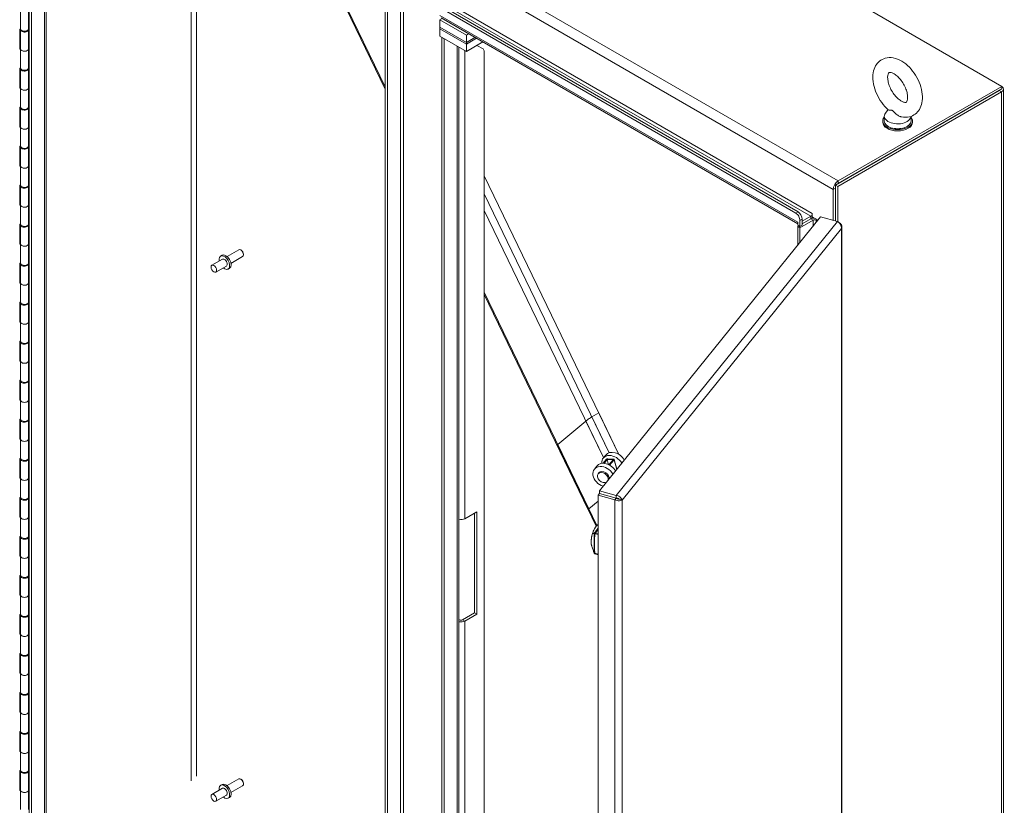
# Model space of a CAD drawing. Units: inches. Extents: x 7 to 328, y 6 to 205.
# Drawn here: x 301 to 328, y 158 to 180 of the extents above; entities that cross this region are included whole.
import ezdxf

# ---------------------------------------------------------------- set-up
doc = ezdxf.new("R2010")
doc.units = ezdxf.units.IN
doc.header["$LTSCALE"] = 20
doc.header["$MEASUREMENT"] = 0
doc.layers.add('Visible (ANSI)', color=7, linetype='Continuous', lineweight=5)
doc.layers.add('Visible Narrow (ANSI)', color=7, linetype='Continuous', lineweight=5)

msp = doc.modelspace()

# ---------------------------------------------------------------- linework, layer by layer
at = {"layer": 'Visible (ANSI)'}
for p, q in [((305.79819, 190.84738), (328.3582, 177.82236)), ((301.202, 155.06742), (301.202, 186.29841)), ((301.26517, 155.03095), (301.26517, 186.26194)), ((301.67368, 186.09871), (301.67368, 155.30311)), ((309.1986, 181.75419), (311.1352, 177.74574)), ((311.1352, 180.1042), (311.1352, 149.79176)), ((311.19837, 180.06772), (311.19837, 149.75529)), ((300.95985, 179.95396), (300.95985, 179.42052)), ((301.17685, 179.95396), (301.17685, 179.42052)), ((312.72628, 179.98507), (322.60046, 174.28421)), ((312.78945, 180.02154), (322.66363, 174.32068)), ((312.73015, 179.71525), (312.66726, 179.67894)), ((312.66726, 179.67894), (312.66726, 179.47481)), ((313.40383, 179.25368), (312.66726, 179.67894)), ((322.65524, 173.985), (312.6988, 179.73335)), ((300.93318, 179.41712), (300.95985, 179.42602)), ((300.93318, 178.86191), (300.93318, 179.41712)), ((300.95985, 179.39874), (300.95985, 178.8653)), ((301.17047, 179.39935), (301.17685, 179.39939)), ((301.202, 179.40079), (301.17486, 179.40855)), ((301.17685, 179.43762), (301.202, 179.43042)), ((301.17685, 179.39874), (301.17685, 178.8653)), ((312.66726, 179.47481), (313.40383, 179.04955)), ((312.66726, 179.47481), (313.40383, 179.04955)), ((312.66726, 179.47481), (312.66726, 179.42378)), ((313.40383, 178.99852), (312.66726, 179.42378)), ((312.66726, 179.42378), (312.66726, 179.21966)), ((313.40383, 178.99852), (312.66726, 179.42378)), ((313.46672, 179.28999), (313.40383, 179.25368)), ((313.40383, 179.25368), (313.40383, 179.04955)), ((312.66726, 179.21966), (313.40383, 178.7944)), ((312.72195, 179.18809), (312.78511, 179.15162)), ((312.72195, 148.87565), (312.72195, 179.18809)), ((312.78511, 148.83918), (312.78511, 179.15162)), ((313.40383, 179.04955), (313.6435, 179.18793)), ((313.40383, 179.04955), (313.6435, 179.18793)), ((313.68769, 179.16241), (313.40383, 178.99852)), ((313.68769, 179.16241), (313.40383, 178.99852)), ((313.40383, 178.7944), (313.86447, 179.06035)), ((313.40383, 179.04955), (313.40383, 178.99852)), ((313.40383, 178.7944), (313.40383, 178.99852)), ((313.87018, 178.86536), (313.69846, 178.9645)), ((300.93318, 178.89257), (300.95985, 178.90146)), ((300.95985, 178.8708), (300.93318, 178.86191)), ((300.95985, 178.8653), (300.95985, 178.33185)), ((301.17685, 178.87453), (301.202, 178.86734)), ((301.17685, 178.8653), (301.17685, 178.33185)), ((313.19363, 178.91576), (313.19363, 149.11135)), ((313.9047, 178.78906), (313.9047, 150.49452)), ((300.93318, 178.32846), (300.95985, 178.33735)), ((300.93318, 177.77324), (300.93318, 178.32846)), ((300.95985, 178.31008), (300.95985, 177.77664)), ((301.17047, 178.31069), (301.17685, 178.31073)), ((301.202, 178.31212), (301.17486, 178.31989)), ((301.17685, 178.34895), (301.202, 178.34176)), ((301.17685, 178.31008), (301.17685, 177.77664)), ((300.93318, 177.80391), (300.95985, 177.8128)), ((300.95985, 177.78214), (300.93318, 177.77324)), ((300.95985, 177.77664), (300.95985, 177.24319)), ((301.17685, 177.78587), (301.202, 177.77868)), ((301.17685, 177.77664), (301.17685, 177.24319)), ((323.71156, 175.06668), (328.28454, 177.70689)), ((323.77473, 175.03021), (328.34771, 177.67042)), ((328.3582, 177.82236), (323.78522, 175.18215)), ((328.3582, 177.74942), (323.78522, 175.10921)), ((328.3582, 177.74942), (328.3582, 177.82236)), ((328.40438, 177.74942), (328.40438, 144.07873)), ((300.93318, 177.2398), (300.95985, 177.24869)), ((300.93318, 176.68458), (300.93318, 177.2398)), ((300.95985, 177.22142), (300.95985, 176.68797)), ((301.17047, 177.22203), (301.17685, 177.22206)), ((301.202, 177.22346), (301.17486, 177.23122)), ((301.17685, 177.26029), (301.202, 177.2531)), ((301.17685, 177.22142), (301.17685, 176.68797)), ((325.17644, 177.17356), (325.10375, 177.0779)), ((325.02896, 176.85522), (325.02896, 176.8212)), ((325.07229, 176.9913), (325.07229, 176.85522)), ((325.81896, 176.98409), (325.81896, 176.85522)), ((325.86229, 176.85522), (325.86229, 176.8212)), ((300.93318, 176.71525), (300.95985, 176.72414)), ((300.95985, 176.69347), (300.93318, 176.68458)), ((300.95985, 176.68797), (300.95985, 176.15453)), ((301.17685, 176.69721), (301.202, 176.69002)), ((301.17685, 176.68797), (301.17685, 176.15453)), ((300.93318, 176.15114), (300.95985, 176.16003)), ((300.93318, 175.59592), (300.93318, 176.15114)), ((300.95985, 176.13276), (300.95985, 175.59931)), ((301.17047, 176.13336), (301.17685, 176.1334)), ((301.202, 176.1348), (301.17486, 176.14256)), ((301.17685, 176.17163), (301.202, 176.16444)), ((301.17685, 176.13276), (301.17685, 175.59931)), ((300.93318, 175.62659), (300.95985, 175.63548)), ((300.95985, 175.60481), (300.93318, 175.59592)), ((300.95985, 175.59931), (300.95985, 175.06587)), ((301.17685, 175.60855), (301.202, 175.60135)), ((301.17685, 175.59931), (301.17685, 175.06587)), ((313.9047, 175.32956), (317.66422, 167.54793)), ((300.93318, 175.06248), (300.95985, 175.07137)), ((300.93318, 174.50726), (300.93318, 175.06248)), ((300.95985, 175.04409), (300.95985, 174.51065)), ((301.17047, 175.0447), (301.17685, 175.04474)), ((301.202, 175.04614), (301.17486, 175.0539)), ((301.17685, 175.08297), (301.202, 175.07578)), ((301.17685, 175.04409), (301.17685, 174.51065)), ((323.6484, 174.94516), (323.6484, 174.08382)), ((323.71156, 174.06681), (323.71156, 175.06668)), ((323.71156, 175.06668), (323.77473, 175.03021)), ((323.71156, 174.06681), (323.71156, 174.98163)), ((323.77473, 174.04655), (323.77473, 175.03021)), ((300.93318, 174.53792), (300.95985, 174.54682)), ((300.95985, 174.51615), (300.93318, 174.50726)), ((300.95985, 174.51065), (300.95985, 173.9772)), ((301.17685, 174.51988), (301.202, 174.51269)), ((301.17685, 174.51065), (301.17685, 173.9772)), ((317.12036, 166.53292), (323.29568, 174.17878)), ((322.65515, 174.0364), (322.65515, 174.03651)), ((322.65515, 174.03651), (322.65524, 174.03646)), ((322.65524, 174.03646), (322.65524, 173.94885)), ((322.71831, 173.87596), (323.08236, 174.08614)), ((322.71831, 174.08008), (322.71831, 173.91243)), ((322.78148, 174.05831), (323.01919, 174.19555)), ((322.78148, 173.98537), (323.01919, 174.12261)), ((323.01919, 174.12261), (322.78148, 173.98537)), ((322.78148, 173.9489), (322.78148, 174.11655)), ((323.06338, 174.2721), (323.06338, 174.2722)), ((323.06338, 174.2722), (323.06348, 174.27215)), ((323.06348, 174.27215), (323.06348, 174.18454)), ((323.06348, 174.18454), (323.22501, 174.09128)), ((323.17074, 174.08614), (323.20492, 174.06641)), ((323.29568, 174.17878), (323.76228, 174.05316)), ((300.93318, 173.97381), (300.95985, 173.9827)), ((300.93318, 173.4186), (300.93318, 173.97381)), ((300.95985, 173.95543), (300.95985, 173.42199)), ((301.17047, 173.95604), (301.17685, 173.95608)), ((301.202, 173.95747), (301.17486, 173.96524)), ((301.17685, 173.99431), (301.202, 173.98711)), ((301.17685, 173.95543), (301.17685, 173.42199)), ((322.68673, 173.93066), (322.65515, 173.91243)), ((322.71831, 173.87596), (322.65515, 173.91243)), ((322.65515, 173.91243), (322.65515, 173.38571)), ((322.65524, 173.94885), (322.71831, 173.91243)), ((322.71831, 173.91243), (322.78148, 173.9489)), ((322.71831, 173.87596), (322.71831, 173.46392)), ((323.8879, 142.01507), (323.8879, 173.9108)), ((300.93318, 173.44926), (300.95985, 173.45815)), ((300.95985, 173.42749), (300.93318, 173.4186)), ((300.95985, 173.42199), (300.95985, 172.88854)), ((301.17685, 173.43122), (301.202, 173.42403)), ((301.17685, 173.42199), (301.17685, 172.88854)), ((306.7219, 173.07339), (307.04828, 173.26182)), ((307.11977, 173.24685), (307.10328, 173.25637)), ((306.59337, 172.99918), (306.29874, 172.82908)), ((306.5442, 173.08434), (306.58427, 173.10748)), ((306.8319, 172.88287), (307.15828, 173.0713)), ((307.18106, 173.1407), (307.18106, 173.12165)), ((300.93318, 172.88515), (300.95985, 172.89404)), ((300.93318, 172.32993), (300.93318, 172.88515)), ((300.95985, 172.86677), (300.95985, 172.33332)), ((301.17047, 172.86738), (301.17685, 172.86742)), ((301.202, 172.86881), (301.17486, 172.87658)), ((301.17685, 172.90564), (301.202, 172.89845)), ((301.17685, 172.86677), (301.17685, 172.33332)), ((306.70337, 172.80866), (306.40874, 172.63855)), ((306.75254, 172.7235), (306.79261, 172.74663)), ((300.93318, 172.3606), (300.95985, 172.36949)), ((300.95985, 172.33882), (300.93318, 172.32993)), ((300.95985, 172.33332), (300.95985, 171.79988)), ((301.17685, 172.34256), (301.202, 172.33537)), ((301.17685, 172.33332), (301.17685, 171.79988)), ((301.17685, 171.81698), (301.202, 171.80979)), ((313.9047, 172.0133), (316.8061, 166.00784)), ((300.93318, 171.79649), (300.95985, 171.80538)), ((300.93318, 171.24127), (300.93318, 171.79649)), ((300.95985, 171.77811), (300.95985, 171.24466)), ((301.17047, 171.77872), (301.17685, 171.77875)), ((301.202, 171.78015), (301.17486, 171.78791)), ((301.17685, 171.77811), (301.17685, 171.24466)), ((300.93318, 171.27194), (300.95985, 171.28083)), ((300.95985, 171.25016), (300.93318, 171.24127)), ((300.95985, 171.24466), (300.95985, 170.71122)), ((301.17685, 171.2539), (301.202, 171.24671)), ((301.17685, 171.24466), (301.17685, 170.71122)), ((300.93318, 170.70783), (300.95985, 170.71672)), ((301.17685, 170.72832), (301.202, 170.72113)), ((300.93318, 170.15261), (300.93318, 170.70783)), ((300.95985, 170.68945), (300.95985, 170.156)), ((301.17047, 170.69005), (301.17685, 170.69009)), ((301.202, 170.69149), (301.17486, 170.69925)), ((301.17685, 170.68945), (301.17685, 170.156)), ((300.93318, 170.18328), (300.95985, 170.19217)), ((300.95985, 170.1615), (300.93318, 170.15261)), ((300.95985, 170.156), (300.95985, 169.62256)), ((301.17685, 170.16524), (301.202, 170.15804)), ((301.17685, 170.156), (301.17685, 169.62256)), ((300.93318, 169.61917), (300.95985, 169.62806)), ((300.93318, 169.06395), (300.93318, 169.61917)), ((301.17685, 169.63966), (301.202, 169.63247)), ((300.95985, 169.60078), (300.95985, 169.06734)), ((301.17047, 169.60139), (301.17685, 169.60143)), ((301.202, 169.60283), (301.17486, 169.61059)), ((301.17685, 169.60078), (301.17685, 169.06734)), ((300.93318, 169.09461), (300.95985, 169.10351)), ((300.95985, 169.07284), (300.93318, 169.06395)), ((300.95985, 169.06734), (300.95985, 168.53389)), ((301.17685, 169.07657), (301.202, 169.06938)), ((301.17685, 169.06734), (301.17685, 168.53389)), ((300.93318, 168.5305), (300.95985, 168.53939)), ((300.93318, 167.97529), (300.93318, 168.5305)), ((301.202, 168.51416), (301.17486, 168.52193)), ((301.17685, 168.55099), (301.202, 168.5438)), ((316.91141, 168.59919), (317.10291, 168.70975)), ((317.10291, 168.70975), (317.66422, 167.54793)), ((300.95985, 168.51212), (300.95985, 167.97868)), ((301.17047, 168.51273), (301.17685, 168.51277)), ((301.17685, 168.51212), (301.17685, 167.97868)), ((316.74129, 168.48372), (315.95653, 167.82858)), ((300.93318, 168.00595), (300.95985, 168.01484)), ((300.95985, 167.98418), (300.93318, 167.97529)), ((300.95985, 167.97868), (300.95985, 167.44523)), ((301.17685, 167.98791), (301.202, 167.98072)), ((301.17685, 167.97868), (301.17685, 167.44523)), ((315.9368, 167.80717), (317.02826, 165.54802)), ((300.93318, 167.44184), (300.95985, 167.45073)), ((300.93318, 166.88662), (300.93318, 167.44184)), ((300.95985, 167.42346), (300.95985, 166.89001)), ((301.17047, 167.42407), (301.17685, 167.4241)), ((301.202, 167.4255), (301.17486, 167.43327)), ((301.17685, 167.46233), (301.202, 167.45514)), ((301.17685, 167.42346), (301.17685, 166.89001)), ((317.2945, 167.53376), (317.22407, 167.44655)), ((317.51261, 167.42226), (317.35095, 167.42676)), ((317.04769, 167.22818), (316.97726, 167.14097)), ((317.30768, 167.41013), (317.22099, 167.30279)), ((317.24969, 167.30139), (317.33686, 167.40932)), ((317.33686, 167.40932), (317.49852, 167.40482)), ((317.37665, 167.26482), (317.33686, 167.40932)), ((317.49852, 167.40482), (317.38295, 167.26172)), ((317.40374, 167.25053), (317.5277, 167.404)), ((317.53066, 167.41367), (317.6072, 167.1357)), ((300.93318, 166.91729), (300.95985, 166.92618)), ((300.95985, 166.89551), (300.93318, 166.88662)), ((300.95985, 166.89001), (300.95985, 166.35657)), ((301.17685, 166.89925), (301.202, 166.89206)), ((301.17685, 166.89001), (301.17685, 166.35657)), ((317.08578, 167.01008), (317.10692, 167.03625)), ((300.93318, 166.35318), (300.95985, 166.36207)), ((300.93318, 165.79796), (300.93318, 166.35318)), ((300.95985, 166.3348), (300.95985, 165.80135)), ((301.17047, 166.3354), (301.17685, 166.33544)), ((301.202, 166.33684), (301.17486, 166.3446)), ((301.17685, 166.37367), (301.202, 166.36648)), ((301.17685, 166.3348), (301.17685, 165.80135)), ((317.12016, 166.45934), (317.0824, 166.4126)), ((317.0824, 166.4126), (317.549, 166.28698)), ((317.0824, 134.44372), (317.0824, 166.4126)), ((317.58676, 166.33372), (317.12016, 166.45934)), ((317.58696, 166.4073), (317.12036, 166.53292)), ((317.12036, 166.45997), (317.12036, 166.53292)), ((317.58696, 166.33436), (317.12036, 166.45997)), ((317.28717, 166.41438), (317.28779, 166.4149)), ((317.38457, 166.38884), (317.38477, 166.3881)), ((317.58676, 166.33372), (317.549, 166.28698)), ((317.58696, 166.33436), (317.58696, 166.4073)), ((316.82584, 166.02925), (317.0824, 166.24344)), ((317.66981, 166.30053), (317.75078, 166.27873)), ((300.93318, 165.82863), (300.95985, 165.83752)), ((300.95985, 165.80685), (300.93318, 165.79796)), ((300.95985, 165.80135), (300.95985, 165.26791)), ((301.17685, 165.81059), (301.202, 165.8034)), ((301.17685, 165.80135), (301.17685, 165.26791)), ((313.36388, 165.75842), (313.69846, 165.95159)), ((313.63529, 163.13032), (313.63529, 165.91512)), ((313.69846, 165.95159), (313.69846, 163.09385)), ((300.93318, 165.26452), (300.95985, 165.27341)), ((300.93318, 164.7093), (300.93318, 165.26452)), ((300.95985, 165.24613), (300.95985, 164.71269)), ((301.17047, 165.24674), (301.17685, 165.24678)), ((301.202, 165.24818), (301.17486, 165.25594)), ((301.17685, 165.28501), (301.202, 165.27782)), ((301.17685, 165.24613), (301.17685, 164.71269)), ((317.07728, 165.44655), (317.07728, 165.44654)), ((300.93318, 164.73997), (300.95985, 164.74886)), ((300.95985, 164.71819), (300.93318, 164.7093)), ((300.95985, 164.71269), (300.95985, 164.17925)), ((301.17685, 164.72193), (301.202, 164.71473)), ((301.17685, 164.71269), (301.17685, 164.17925)), ((316.99267, 164.774), (316.99268, 164.774)), ((317.0824, 164.74984), (316.99268, 164.77399)), ((300.93318, 164.17585), (300.95985, 164.18475)), ((300.93318, 163.62064), (300.93318, 164.17585)), ((300.95985, 164.15747), (300.95985, 163.62403)), ((301.17047, 164.15808), (301.17685, 164.15812)), ((301.202, 164.15952), (301.17486, 164.16728)), ((301.17685, 164.19635), (301.202, 164.18915)), ((301.17685, 164.15747), (301.17685, 163.62403)), ((300.93318, 163.6513), (300.95985, 163.66019)), ((300.95985, 163.62953), (300.93318, 163.62064)), ((300.95985, 163.62403), (300.95985, 163.09058)), ((301.17685, 163.63326), (301.202, 163.62607)), ((301.17685, 163.62403), (301.17685, 163.09058)), ((300.93318, 163.08719), (300.95985, 163.09608)), ((300.93318, 162.53197), (300.93318, 163.08719)), ((300.95985, 163.06881), (300.95985, 162.53537)), ((301.17047, 163.06942), (301.17685, 163.06946)), ((301.202, 163.07085), (301.17486, 163.07862)), ((301.17685, 163.10768), (301.202, 163.10049)), ((301.17685, 163.06881), (301.17685, 162.53537)), ((313.30071, 162.93715), (313.63529, 163.13032)), ((313.69846, 163.09385), (313.36388, 162.90068)), ((313.69846, 163.09385), (313.63529, 163.13032)), ((313.19363, 162.94795), (313.21232, 162.93715)), ((300.93318, 162.56264), (300.95985, 162.57153)), ((300.95985, 162.54087), (300.93318, 162.53197)), ((300.95985, 162.53537), (300.95985, 162.00192)), ((301.17685, 162.5446), (301.202, 162.53741)), ((301.17685, 162.53537), (301.17685, 162.00192)), ((300.93318, 161.99853), (300.95985, 162.00742)), ((300.93318, 161.44331), (300.93318, 161.99853)), ((300.95985, 161.98015), (300.95985, 161.4467)), ((301.17047, 161.98076), (301.17685, 161.98079)), ((301.202, 161.98219), (301.17486, 161.98995)), ((301.17685, 162.01902), (301.202, 162.01183)), ((301.17685, 161.98015), (301.17685, 161.4467)), ((300.93318, 161.47398), (300.95985, 161.48287)), ((300.95985, 161.4522), (300.93318, 161.44331)), ((300.95985, 161.4467), (300.95985, 160.91326)), ((301.17685, 161.45594), (301.202, 161.44875)), ((301.17685, 161.4467), (301.17685, 160.91326)), ((300.93318, 160.90987), (300.95985, 160.91876)), ((300.93318, 160.35465), (300.93318, 160.90987)), ((300.95985, 160.89149), (300.95985, 160.35804)), ((301.17047, 160.89209), (301.17685, 160.89213)), ((301.202, 160.89353), (301.17486, 160.90129)), ((301.17685, 160.93036), (301.202, 160.92317)), ((301.17685, 160.89149), (301.17685, 160.35804)), ((300.93318, 160.38532), (300.95985, 160.39421)), ((300.95985, 160.36354), (300.93318, 160.35465)), ((300.95985, 160.35804), (300.95985, 159.8246)), ((301.17685, 160.36728), (301.202, 160.36009)), ((301.17685, 160.35804), (301.17685, 159.8246)), ((300.93318, 159.82121), (300.95985, 159.8301)), ((300.93318, 159.26599), (300.93318, 159.82121)), ((300.95985, 159.80282), (300.95985, 159.26938)), ((301.17047, 159.80343), (301.17685, 159.80347)), ((301.202, 159.80487), (301.17486, 159.81263)), ((301.17685, 159.8417), (301.202, 159.83451)), ((301.17685, 159.80282), (301.17685, 159.26938)), ((300.93318, 159.29666), (300.95985, 159.30555)), ((300.95985, 159.27488), (300.93318, 159.26599)), ((300.95985, 159.26938), (300.95985, 158.73594)), ((301.17685, 159.27861), (301.202, 159.27142)), ((301.17685, 159.26938), (301.17685, 158.73594)), ((300.93318, 158.73254), (300.95985, 158.74144)), ((300.93318, 158.17733), (300.93318, 158.73254)), ((300.95985, 158.71416), (300.95985, 158.18072)), ((301.17047, 158.71477), (301.17685, 158.71481)), ((301.202, 158.71621), (301.17486, 158.72397)), ((301.17685, 158.75304), (301.202, 158.74584)), ((301.17685, 158.71416), (301.17685, 158.18072)), ((306.7219, 158.30841), (307.04828, 158.49684)), ((307.11977, 158.48187), (307.10328, 158.49139)), ((307.18106, 158.37572), (307.18106, 158.35667)), ((300.93318, 158.20799), (300.95985, 158.21688)), ((300.95985, 158.18622), (300.93318, 158.17733)), ((300.95985, 158.18072), (300.95985, 157.64727)), ((301.17685, 158.18995), (301.202, 158.18276)), ((301.17685, 158.18072), (301.17685, 157.64727)), ((306.59337, 158.2342), (306.29874, 158.0641)), ((306.5442, 158.31936), (306.58427, 158.3425)), ((306.8319, 158.11789), (307.15828, 158.30632)), ((306.70337, 158.04368), (306.40874, 157.87357)), ((306.75254, 157.95852), (306.79261, 157.98165))]:
    msp.add_line(p, q, dxfattribs=at)
msp.add_arc((316.99681, 164.80027), 0.02625, 195.987866, 247.265641, dxfattribs=at)
for centre, major_axis, ratio, start_param, end_param in [((301.06835, 179.39874), (0.1085, 0), 0.57735027, 2.96691604, 6.29349635), ((301.06835, 179.42052), (-0.1085, 0), 0.57735027, 0, 3.14159265), ((301.06835, 178.8653), (-0.1085, 0), 0.57735027, 0, 3.14159265), ((301.06835, 178.8653), (0.1085, 0), 0.57735027, 3.14159265, 6.28318531), ((313.78685, 178.72102), (0.08333, 0.14434), 0.57735027, 5.49778714, 6.28318531), ((301.06835, 178.31008), (0.1085, 0), 0.57735027, 2.96691604, 6.29349635), ((301.06835, 178.33185), (-0.1085, 0), 0.57735027, 0, 3.14159265), ((301.06835, 177.77664), (-0.1085, 0), 0.57735027, 0, 3.14159265), ((301.06835, 177.77664), (0.1085, 0), 0.57735027, 3.14159265, 6.28318531), ((328.21088, 177.74942), (0.1935, 0), 0.57735027, 5.49778714, 6.9886471), ((301.06835, 177.22142), (0.1085, 0), 0.57735027, 2.96691604, 6.29349635), ((301.06835, 177.24319), (-0.1085, 0), 0.57735027, 0, 3.14159265), ((325.44563, 176.9913), (0.37333, 0), 0.57735027, 2.72814899, 6.24937403), ((325.44563, 176.85522), (-0.41667, 0), 0.57735027, 5.82306707, 9.8848962), ((325.44563, 176.8212), (-0.41667, 0), 0.57735027, 0, 3.14159264), ((325.44563, 176.85522), (0.37333, 0), 0.57735027, 3.14159265, 6.28318531), ((301.06835, 176.68797), (-0.1085, 0), 0.57735027, 0, 3.14159265), ((301.06835, 176.68797), (0.1085, 0), 0.57735027, 3.14159265, 6.28318531), ((301.06835, 176.13276), (0.1085, 0), 0.57735027, 2.96691604, 6.29349635), ((301.06835, 176.15453), (-0.1085, 0), 0.57735027, 0, 3.14159265), ((301.06835, 175.59931), (-0.1085, 0), 0.57735027, 0, 3.14159265), ((301.06835, 175.59931), (0.1085, 0), 0.57735027, 3.14159265, 6.28318531), ((323.78522, 175.02416), (-0.09675, -0.16758), 0.57735027, 3.92699082, 5.49778714), ((301.06835, 175.04409), (0.1085, 0), 0.57735027, 2.96691604, 6.29349635), ((301.06835, 175.06587), (-0.1085, 0), 0.57735027, 0, 3.14159265), ((301.06835, 174.51065), (-0.1085, 0), 0.57735027, 0, 3.14159265), ((301.06835, 174.51065), (0.1085, 0), 0.57735027, 3.14159265, 6.28318531), ((322.66363, 174.18459), (-0.08333, 0.14434), 0.57735027, 3.92699082, 5.49778714), ((322.60046, 174.14812), (0.08333, -0.14434), 0.57735027, 0.78539816, 2.35619449), ((322.76251, 174.09839), (0.07592, 0.13149), 0.57735027, 2.35619449, 2.39810593), ((323.01919, 174.24658), (0.03125, 0.05413), 0.57735027, 3.92699082, 5.49778714), ((323.01919, 174.24658), (0.07592, 0.13149), 0.57735027, 3.92699082, 4.50284054), ((323.12655, 174.06062), (-0.15183, 0), 0.57735027, 4.71421024, 5.49778714), ((323.12655, 174.06062), (0.0625, 0), 0.57735027, 0.78539816, 2.35619449), ((301.06835, 173.95543), (0.1085, 0), 0.57735027, 2.96691604, 6.29349635), ((301.06835, 173.9772), (-0.1085, 0), 0.57735027, 0, 3.14159265), ((301.06835, 173.42199), (-0.1085, 0), 0.57735027, 0, 3.14159265), ((301.06835, 173.42199), (0.1085, 0), 0.57735027, 3.14159265, 6.28318531), ((307.10328, 173.16656), (-0.055, 0.09526), 0.57735027, 3.14159267, 6.28318531), ((307.11977, 173.17609), (-0.04333, 0.07506), 0.57735027, 3.92699082, 5.49778714), ((306.64837, 172.90392), (0.10417, -0.18042), 0.57735027, 5.26863278, 10.43933049), ((306.68844, 172.92705), (0.10417, -0.18042), 0.57735027, 0, 3.14159265), ((306.64837, 172.90392), (-0.055, 0.09526), 0.57735027, 3.14159265, 6.28318531), ((301.06835, 172.86677), (0.1085, 0), 0.57735027, 2.96691604, 6.29349635), ((301.06835, 172.88854), (-0.1085, 0), 0.57735027, 0, 3.14159265), ((301.06835, 172.33332), (-0.1085, 0), 0.57735027, 0, 3.14159264), ((301.06835, 172.33332), (0.1085, 0), 0.57735027, 3.14159265, 6.28318531), ((301.06835, 171.77811), (0.1085, 0), 0.57735027, 2.96691604, 6.29349635), ((301.06835, 171.79988), (-0.1085, 0), 0.57735027, 0, 3.14159265), ((301.06835, 171.24466), (-0.1085, 0), 0.57735027, 0, 3.14159265), ((301.06835, 171.24466), (0.1085, 0), 0.57735027, 3.14159267, 6.28318531), ((301.06835, 170.68945), (0.1085, 0), 0.57735027, 2.96691604, 6.29349635), ((301.06835, 170.71122), (-0.1085, 0), 0.57735027, 0, 3.14159265), ((301.06835, 170.156), (-0.1085, 0), 0.57735027, 0, 3.14159265), ((301.06835, 170.156), (0.1085, 0), 0.57735027, 3.14159265, 6.28318531), ((301.06835, 169.62256), (-0.1085, 0), 0.57735027, 0, 3.14159265), ((301.06835, 169.60078), (0.1085, 0), 0.57735027, 2.96691604, 6.29349635), ((301.06835, 169.06734), (-0.1085, 0), 0.57735027, 0, 3.14159267), ((301.06835, 169.06734), (0.1085, 0), 0.57735027, 3.14159267, 6.28318531), ((301.06835, 168.51212), (0.1085, 0), 0.57735027, 2.96691604, 6.29349635), ((301.06835, 168.53389), (-0.1085, 0), 0.57735027, 0, 3.14159265), ((316.84441, 168.54326), (-0.12279, -0.08106), 0.08216635, 4.08206973, 5.65286606), ((301.06835, 167.97868), (-0.1085, 0), 0.57735027, 0, 3.14159267), ((301.06835, 167.97868), (0.1085, 0), 0.57735027, 3.14159265, 6.28318531), ((316.05965, 167.88811), (0.12279, 0.08106), 0.08216635, 2.51127341, 3.13056521), ((301.06835, 167.42346), (0.1085, 0), 0.57735027, 2.96691604, 6.29349635), ((301.06835, 167.44523), (-0.1085, 0), 0.57735027, 0, 3.14159265), ((317.48338, 167.23711), (-0.25932, 0.20944), 0.73999721, 4.21157695, 6.88846706), ((317.55382, 167.32432), (-0.25932, 0.20944), 0.73999721, 4.21157695, 6.28318531), ((317.33686, 167.40932), (0.03214, 0.00885), 0.46836779, 0.99277031, 2.56356664), ((317.49852, 167.40482), (0.03214, 0.00885), 0.46836779, 5.70515929, 7.27595562), ((317.23657, 166.93152), (-0.25932, 0.20944), 0.73999721, 4.21157695, 8.35479366), ((317.30701, 167.01873), (-0.25932, 0.20944), 0.73999721, 4.21157695, 6.28318531), ((301.06835, 166.89001), (-0.1085, 0), 0.57735027, 0, 3.14159265), ((301.06835, 166.89001), (0.1085, 0), 0.57735027, 3.14159265, 6.28318531), ((317.21544, 166.90536), (0.12966, -0.10472), 0.73999721, 0.2828067, 6.0003786), ((317.23657, 166.93152), (0.12966, -0.10472), 0.73999721, 0.2828067, 3.14159265), ((301.06835, 166.3348), (0.1085, 0), 0.57735027, 2.96691604, 6.29349635), ((301.06835, 166.35657), (-0.1085, 0), 0.57735027, 0, 3.14159265), ((301.06835, 165.80135), (-0.1085, 0), 0.57735027, 0, 3.14159265), ((301.06835, 165.80135), (0.1085, 0), 0.57735027, 3.14159265, 6.28318531), ((316.92896, 166.08878), (-0.12279, -0.08106), 0.08216635, 5.65286606, 6.27215787), ((313.25652, 165.8204), (0.15183, 0), 0.57735027, 4.28531039, 5.49778714), ((301.06835, 165.24613), (0.1085, 0), 0.57735027, 2.96691604, 6.29349635), ((301.06835, 165.26791), (-0.1085, 0), 0.57735027, 0, 3.14159265), ((301.06835, 164.71269), (-0.1085, 0), 0.57735027, 0, 3.14159265), ((301.06835, 164.71269), (0.1085, 0), 0.57735027, 3.14159265, 6.28318531), ((316.99681, 164.80027), (-0.01015, -0.02421), 0.61836666, 0.00007099, 0.0000886), ((301.06835, 164.15747), (0.1085, 0), 0.57735027, 2.96691604, 6.29349635), ((301.06835, 164.17925), (-0.1085, 0), 0.57735027, 0, 3.14159265), ((301.06835, 163.62403), (-0.1085, 0), 0.57735027, 0, 3.14159265), ((301.06835, 163.62403), (0.1085, 0), 0.57735027, 3.14159265, 6.28318531), ((301.06835, 163.06881), (0.1085, 0), 0.57735027, 2.96691604, 6.29349635), ((301.06835, 163.09058), (-0.1085, 0), 0.57735027, 0, 3.14159265), ((313.25652, 162.96267), (-0.15183, 0), 0.57735027, 1.14371774, 2.35619449), ((313.25652, 162.96267), (0.0625, 0), 0.57735027, 3.92699082, 5.49778714), ((301.06835, 162.53537), (-0.1085, 0), 0.57735027, 0, 3.14159265), ((301.06835, 162.53537), (0.1085, 0), 0.57735027, 3.14159265, 6.28318531), ((301.06835, 161.98015), (0.1085, 0), 0.57735027, 2.96691604, 6.29349635), ((301.06835, 162.00192), (-0.1085, 0), 0.57735027, 0, 3.14159265), ((301.06835, 161.4467), (-0.1085, 0), 0.57735027, 0, 3.14159265), ((301.06835, 161.4467), (0.1085, 0), 0.57735027, 3.14159265, 6.28318531), ((301.06835, 160.89149), (0.1085, 0), 0.57735027, 2.96691604, 6.29349635), ((301.06835, 160.91326), (-0.1085, 0), 0.57735027, 0, 3.14159264), ((301.06835, 160.35804), (-0.1085, 0), 0.57735027, 0, 3.14159265), ((301.06835, 160.35804), (0.1085, 0), 0.57735027, 3.14159265, 6.28318531), ((301.06835, 159.80282), (0.1085, 0), 0.57735027, 2.96691604, 6.29349635), ((301.06835, 159.8246), (-0.1085, 0), 0.57735027, 0, 3.14159265), ((301.06835, 159.26938), (-0.1085, 0), 0.57735027, 0, 3.14159265), ((301.06835, 159.26938), (0.1085, 0), 0.57735027, 3.14159265, 6.28318531), ((301.06835, 158.71416), (0.1085, 0), 0.57735027, 2.96691604, 6.29349635), ((301.06835, 158.73594), (-0.1085, 0), 0.57735027, 0, 3.14159265), ((306.68844, 158.16207), (0.10417, -0.18042), 0.57735027, 0, 3.14159265), ((307.10328, 158.40158), (-0.055, 0.09526), 0.57735027, 3.14159265, 6.28318531), ((307.11977, 158.41111), (-0.04333, 0.07506), 0.57735027, 3.92699082, 5.49778714), ((301.06835, 158.18072), (-0.1085, 0), 0.57735027, 0, 3.14159265), ((301.06835, 158.18072), (0.1085, 0), 0.57735027, 3.14159265, 6.28318531), ((306.64837, 158.13894), (0.10417, -0.18042), 0.57735027, 5.26863278, 10.43933049), ((306.64837, 158.13894), (-0.055, 0.09526), 0.57735027, 3.14159265, 6.28318531)]:
    msp.add_ellipse(centre, major_axis=major_axis, ratio=ratio, start_param=start_param, end_param=end_param, dxfattribs=at)
for centre in [(306.35374, 172.73382), (306.35374, 157.96884)]:
    msp.add_ellipse(centre, major_axis=(0.055, -0.09526), ratio=0.57735027, dxfattribs=at)
for points, knots in [([(325.54874, 176.97029), (325.62226, 176.95464), (325.69988, 176.95291), (325.83386, 176.98531), (325.89051, 177.01195), (325.98533, 177.08432), (326.02391, 177.12874), (326.08758, 177.23377), (326.10996, 177.29562), (326.13919, 177.43795), (326.14149, 177.51979), (326.12408, 177.69265), (326.10232, 177.784), (326.03821, 177.96219), (325.99601, 178.04901), (325.89552, 178.21117), (325.83736, 178.28654), (325.70822, 178.4202), (325.63717, 178.47835), (325.4855, 178.56929), (325.40467, 178.60246), (325.2472, 178.62946), (325.17116, 178.62792), (325.0409, 178.59076), (324.98613, 178.56221), (324.89446, 178.48683), (324.85739, 178.4409), (324.79655, 178.3326), (324.77578, 178.26894), (324.7504, 178.12313), (324.75029, 178.0397), (324.77234, 177.86513), (324.79621, 177.77376), (324.86414, 177.59638), (324.90799, 177.51038), (325.01141, 177.35038), (325.07088, 177.27636), (325.1515, 177.19643), (325.16709, 177.1818), (325.18298, 177.16772)], [0.30573073, 0.30573073, 0.30573073, 0.30573073, 0.61703716, 0.61703716, 0.85979673, 0.85979673, 1.09248462, 1.09248462, 1.36192882, 1.36192882, 1.69366237, 1.69366237, 2.05377226, 2.05377226, 2.41018391, 2.41018391, 2.76424739, 2.76424739, 3.12233497, 3.12233497, 3.47959984, 3.47959984, 3.78321624, 3.78321624, 4.02263115, 4.02263115, 4.25693953, 4.25693953, 4.53173698, 4.53173698, 4.86841608, 4.86841608, 5.22875695, 5.22875695, 5.58469206, 5.58469206, 5.93888636, 5.93888636, 6.02162257, 6.02162257, 6.02162257, 6.02162257]), ([(325.54896, 177.40979), (325.57707, 177.39355), (325.60265, 177.38309), (325.64365, 177.37176), (325.65887, 177.37084), (325.68102, 177.37233), (325.68374, 177.37428), (325.69101, 177.37951), (325.69652, 177.38425), (325.71042, 177.41176), (325.71776, 177.4335), (325.72497, 177.48929), (325.72563, 177.52128), (325.71881, 177.59438), (325.71106, 177.63574), (325.68606, 177.72375), (325.66843, 177.77055), (325.62428, 177.86367), (325.59757, 177.90995), (325.5383, 177.99578), (325.50574, 178.03533), (325.43979, 178.10272), (325.40643, 178.1308), (325.34467, 178.1733), (325.31614, 178.18822), (325.26846, 178.20664), (325.2492, 178.21046), (325.22048, 178.21243), (325.21299, 178.21032), (325.20261, 178.20626), (325.19882, 178.20555), (325.182, 178.1742), (325.17426, 178.15284), (325.16651, 178.09736), (325.16555, 178.0658), (325.1717, 177.99345), (325.17906, 177.95242), (325.20325, 177.86486), (325.22047, 177.81819), (325.26388, 177.72504), (325.29026, 177.67861), (325.34905, 177.59223), (325.38145, 177.55229), (325.44734, 177.48397), (325.48077, 177.45535), (325.52501, 177.42434), (325.5372, 177.41657), (325.54896, 177.40979)], [0, 0, 0, 0, 0.25516455, 0.25516455, 0.50925807, 0.50925807, 0.84312776, 0.84312776, 1.14655574, 1.14655574, 1.43296515, 1.43296515, 1.68418542, 1.68418542, 1.94465005, 1.94465005, 2.2166849, 2.2166849, 2.49540734, 2.49540734, 2.77413348, 2.77413348, 3.04593492, 3.04593492, 3.3055332, 3.3055332, 3.55668845, 3.55668845, 3.83978051, 3.83978051, 4.27051142, 4.27051142, 4.564109, 4.564109, 4.81526629, 4.81526629, 5.07521678, 5.07521678, 5.34684713, 5.34684713, 5.62542055, 5.62542055, 5.90428538, 5.90428538, 6.17650213, 6.17650213, 6.28318531, 6.28318531, 6.28318531, 6.28318531]), ([(325.29949, 177.14644), (325.29302, 177.15017), (325.28659, 177.153), (325.26637, 177.15953), (325.25326, 177.16055), (325.22088, 177.1618), (325.19921, 177.16052), (325.18584, 177.16569), (325.1842, 177.16663), (325.18297, 177.16772)], [0.914238087, 0.914238087, 0.914238087, 0.914238087, 0.952054898, 0.952054898, 1.031103686, 1.031103686, 1.178734496, 1.178734496, 1.205593382, 1.205593382, 1.205593382, 1.205593382]), ([(325.54874, 176.97029), (325.54001, 176.97215), (325.53128, 176.97458), (325.49749, 176.98602), (325.47325, 176.99866), (325.4186, 177.03535), (325.39219, 177.06031), (325.35119, 177.10166), (325.33293, 177.12183), (325.30962, 177.14005), (325.30454, 177.14352), (325.29949, 177.14644)], [0.564063131, 0.564063131, 0.564063131, 0.564063131, 0.591433722, 0.591433722, 0.670793733, 0.670793733, 0.782590667, 0.782590667, 0.884723204, 0.884723204, 0.914238087, 0.914238087, 0.914238087, 0.914238087]), ([(323.76228, 174.05316), (323.79738, 174.0364), (323.83212, 174.00316), (323.853, 173.9627), (323.86979, 173.93019), (323.87756, 173.89342), (323.87367, 173.85968)], [0, 0, 0, 0, 0.87094529, 0.87094529, 0.87094529, 1.57079633, 1.57079633, 1.57079633, 1.57079633]), ([(323.87367, 173.85968), (323.8923, 173.89211), (323.89234, 173.92928), (323.87378, 173.96172), (323.85968, 173.98638), (323.83517, 174.00817), (323.8054, 174.02414)], [0, 0, 0, 0, 0.87094529, 0.87094529, 0.87094529, 1.53287038, 1.53287038, 1.53287038, 1.53287038]), ([(317.66981, 166.30053), (317.66024, 166.30036), (317.63874, 166.30373), (317.61611, 166.3148), (317.60605, 166.31972), (317.59588, 166.32607), (317.58676, 166.33372)], [0, 0, 0, 0, 1.08733321, 1.08733321, 1.08733321, 1.57079633, 1.57079633, 1.57079633, 1.57079633]), ([(317.75078, 166.27873), (317.74593, 166.30873), (317.72267, 166.34334), (317.68727, 166.36875), (317.65882, 166.38917), (317.62295, 166.40347), (317.58696, 166.4073)], [0, 0, 0, 0, 0.87094529, 0.87094529, 0.87094529, 1.57079633, 1.57079633, 1.57079633, 1.57079633]), ([(317.66981, 166.30053), (317.66377, 166.31154), (317.64558, 166.32541), (317.62135, 166.33141), (317.61058, 166.33408), (317.59877, 166.33523), (317.58696, 166.33436)], [0, 0, 0, 0, 1.08733321, 1.08733321, 1.08733321, 1.57079633, 1.57079633, 1.57079633, 1.57079633]), ([(317.549, 166.28698), (317.58895, 166.26686), (317.63712, 166.25748), (317.6771, 166.25884), (317.70923, 166.25992), (317.73581, 166.26772), (317.75078, 166.27873)], [0, 0, 0, 0, 0.87094529, 0.87094529, 0.87094529, 1.57079633, 1.57079633, 1.57079633, 1.57079633]), ([(316.92516, 165.3463), (316.93561, 165.37865), (316.94788, 165.41011), (316.96767, 165.45258), (316.97458, 165.46614), (316.9835, 165.4822), (316.98537, 165.4855), (316.99009, 165.4936), (316.99295, 165.49833), (317.00447, 165.51674), (317.01332, 165.52937), (317.0398, 165.56282), (317.05783, 165.58009), (317.07804, 165.59167), (317.08022, 165.59282), (317.0824, 165.59386)], [0, 0, 0, 0, 0.39194668, 0.39194668, 0.5893617, 0.5893617, 0.64152624, 0.64152624, 0.71978998, 0.71978998, 0.95527698, 0.95527698, 1.42168788, 1.42168788, 1.47792086, 1.47792086, 1.47792086, 1.47792086]), ([(316.90802, 164.98474), (316.89928, 165.00197), (316.89348, 165.02429), (316.88672, 165.07689), (316.88592, 165.10806), (316.88811, 165.15012), (316.88874, 165.15901), (316.89198, 165.19534), (316.89609, 165.22428), (316.9078, 165.2841), (316.91571, 165.3156), (316.92502, 165.34586)], [0, 0, 0, 0, 0.41867347, 0.41867347, 0.85580439, 0.85580439, 0.97000716, 0.97000716, 1.31522881, 1.31522881, 1.6787307, 1.6787307, 1.6787307, 1.6787307]), ([(316.99066, 165.36993), (316.99012, 165.36894), (316.9899, 165.36761), (316.9901, 165.36599), (316.99029, 165.36437), (316.99093, 165.36244), (316.99208, 165.36026)], [-0.000006558682, -0.000006558682, -0.000006558682, -0.000006558682, 0.000390442483, 0.000390442483, 0.000390442483, 0.000787443648, 0.000787443648, 0.000787443648, 0.000787443648]), ([(316.99208, 165.36026), (316.99211, 165.35992), (316.99215, 165.35958), (316.99222, 165.3589), (316.99226, 165.35856), (316.99231, 165.35822)], [-0.0081009493, -0.0081009493, -0.0081009493, -0.0081009493, -0.00405263727, -0.00405263727, -0.00000207223, -0.00000207223, -0.00000207223, -0.00000207223]), ([(316.99231, 165.35822), (316.99275, 165.35468), (316.99349, 165.35118), (316.99448, 165.34769), (316.99498, 165.34594), (316.99554, 165.34425), (316.99614, 165.3426), (316.99675, 165.34095), (316.99742, 165.33932), (316.99813, 165.33781)], [0, 0, 0, 0, 0.000410466309, 0.000410466309, 0.000410466309, 0.000615699464, 0.000615699464, 0.000615699464, 0.000820932618, 0.000820932618, 0.000820932618, 0.000820932618])]:
    msp.add_open_spline(points, degree=3, knots=knots, dxfattribs=at)
for points in [[(317.51189, 166.35457), (317.51181, 166.35436), (317.51173, 166.35415), (317.51165, 166.35394)], [(317.0267, 165.41484), (317.0462, 165.43966), (317.06492, 165.46563), (317.0824, 165.49378)], [(316.92502, 165.34586), (316.92507, 165.346), (316.92511, 165.34615), (316.92516, 165.3463)], [(316.99304, 165.36056), (316.99272, 165.36045), (316.9924, 165.36035), (316.99208, 165.36026)], [(317.00392, 165.36399), (317.00025, 165.36291), (316.99662, 165.36175), (316.99304, 165.36056)], [(316.94518, 164.887), (316.93606, 164.92029), (316.92403, 164.95318), (316.90802, 164.98474)], [(316.97158, 164.79304), (316.96262, 164.8243), (316.95379, 164.85561), (316.94518, 164.887)], [(316.99219, 164.77413), (316.99032, 164.77466), (316.98847, 164.7753), (316.98667, 164.77606)]]:
    msp.add_open_spline(points, degree=3, dxfattribs=at)
at = {"layer": 'Visible Narrow (ANSI)'}
for p, q in [((301.22521, 188.20718), (323.78522, 175.18215)), ((323.6484, 174.94516), (301.08839, 187.97019)), ((301.62921, 155.24113), (301.62921, 186.12438)), ((305.72454, 158.43847), (305.72454, 183.75994)), ((305.87185, 183.67489), (305.87185, 158.57328)), ((309.24032, 181.73011), (311.1352, 177.80799)), ((311.56241, 149.96547), (311.56241, 180.21476)), ((311.6508, 180.26579), (311.6508, 149.96547)), ((312.66736, 179.80285), (322.65515, 174.0364)), ((323.01919, 174.19555), (313.0314, 179.962)), ((313.07559, 180.03855), (323.06338, 174.2721)), ((313.14916, 149.04936), (313.14916, 178.94144)), ((313.36388, 178.81746), (313.36388, 165.75842)), ((328.34771, 177.67042), (328.28454, 177.70689)), ((328.34771, 143.99974), (328.34771, 177.67042)), ((323.78522, 175.18215), (323.78522, 175.10921)), ((323.71156, 174.98163), (323.6484, 174.94516)), ((313.9047, 174.8226), (317.39484, 167.59855)), ((317.23553, 167.46074), (313.9047, 174.35503)), ((322.66363, 174.32068), (322.60046, 174.28421)), ((317.58696, 166.4073), (323.76228, 174.05316)), ((322.65515, 174.0364), (322.65524, 174.03646)), ((322.71831, 174.08008), (322.78148, 174.11655)), ((323.01919, 174.12261), (323.01919, 174.19555)), ((323.08236, 174.08614), (323.01919, 174.12261)), ((323.06338, 174.2721), (323.06348, 174.27215)), ((323.08236, 173.91465), (323.08236, 174.08614)), ((323.20233, 174.10437), (323.17074, 174.08614)), ((323.17074, 174.08614), (323.17074, 174.02409)), ((323.87367, 173.85968), (317.75078, 166.27873)), ((323.87367, 141.99209), (323.87367, 173.85968)), ((313.9047, 172.07555), (316.82584, 166.02925)), ((316.91141, 168.59919), (317.39484, 167.59855)), ((317.23553, 167.46074), (316.74129, 168.48372)), ((315.95653, 167.82858), (317.04809, 165.56922)), ((317.5277, 167.404), (317.60302, 167.13051)), ((317.40171, 166.38354), (317.40151, 166.38428)), ((317.549, 134.3181), (317.549, 166.28698)), ((317.75078, 166.27873), (317.75078, 134.41115)), ((317.04914, 165.56704), (317.04914, 165.56704)), ((316.98853, 164.79603), (317.0824, 164.77076)), ((313.21232, 162.93715), (313.19363, 162.92636)), ((313.30071, 162.93715), (313.36388, 162.90068)), ((313.36388, 162.90068), (313.36388, 149.50143))]:
    msp.add_line(p, q, dxfattribs=at)
for centre, major_axis, ratio, start_param, end_param in [((317.68005, 166.22746), (-0.11291, -0.41941), 0.34506637, 4.52943216, 4.53098112), ((316.93756, 165.342), (-0.01254, 0.00386), 0.09652071, 6.06429002, 6.2831853), ((316.93765, 165.34226), (-0.01249, 0.00403), 0.1334516, 6.06588507, 6.28318548), ((316.93268, 165.34288), (0.0041, 0.01538), 0.4937435, 1.46228633, 1.49760194), ((317.00029, 165.34535), (-0.0033, 0.02604), 0.96378334, 0.63601988, 1.61381541), ((317.00029, 165.34535), (-0.02623, 0.00081), 0.58664031, 0.33524425, 1.15241732), ((317.00029, 165.34535), (-0.01491, 0.0216), 0.65710875, 0.21172989, 1.76242922), ((317.23501, 165.08357), (-0.30045, 0.23501), 0.76924924, 6.03148931, 6.05715761), ((317.00602, 165.34917), (-0.01421, 0.02207), 0.65332859, 0.21583493, 1.78359777), ((316.97215, 165.3884), (0.02038, -0.01657), 0.74275345, 6.04554694, 6.14655235), ((317.23125, 165.06171), (-0.285, 0.23018), 0.73999721, 6.04310414, 6.06801754), ((317.01131, 165.35379), (-0.01943, 0.01765), 0.24352897, 5.20071655, 6.20805923), ((317.00055, 165.35385), (-0.00674, -0.02537), 0.34733109, 4.5377963, 4.63197048), ((316.96109, 165.37463), (0.04081, -0.03296), 0.73999721, 6.04313437, 6.14426962), ((316.99681, 164.80027), (-0.02523, -0.00723), 0.28941117, 6.05187928, 6.28318531), ((316.99681, 164.80027), (-0.00611, 0.02553), 0.97561287, 1.54739084, 2.59009689), ((316.99962, 164.80977), (-0.02623, -0.00082), 0.56728219, 0.34856413, 1.11651019), ((316.99681, 164.80027), (-0.01014, -0.02421), 0.61836666, 0.00001761, 0.14686954)]:
    msp.add_ellipse(centre, major_axis=major_axis, ratio=ratio, start_param=start_param, end_param=end_param, dxfattribs=at)
for points, knots in [([(317.0824, 165.59379), (317.08217, 165.59367), (317.08193, 165.59355), (317.07397, 165.58938), (317.06595, 165.58328), (317.04902, 165.56737), (317.04005, 165.5575), (317.02155, 165.53457), (317.01217, 165.52175), (316.998, 165.50041), (316.99327, 165.49294), (316.98379, 165.47724), (316.97903, 165.46896), (316.96515, 165.4434), (316.95638, 165.42538), (316.94413, 165.39688), (316.9402, 165.38714), (316.93263, 165.36715), (316.929, 165.3569), (316.92557, 165.34656)], [0.0048840303, 0.0048840303, 0.0048840303, 0.0048840303, 0.0049601174, 0.0049601174, 0.0074348948, 0.0074348948, 0.0099096722, 0.0099096722, 0.0123844497, 0.0123844497, 0.0136218384, 0.0136218384, 0.0148592271, 0.0148592271, 0.0173340045, 0.0173340045, 0.0185713933, 0.0185713933, 0.019808782, 0.019808782, 0.019808782, 0.019808782]), ([(316.98906, 165.36874), (317.00031, 165.38323), (317.01136, 165.3978), (317.03309, 165.42725), (317.04375, 165.44214), (317.06365, 165.4703), (317.07291, 165.48352), (317.0824, 165.49674)], [0.00081482393, 0.00081482393, 0.00081482393, 0.00081482393, 0.00406996227, 0.00406996227, 0.00732510062, 0.00732510062, 0.01015882615, 0.01015882615, 0.01015882615, 0.01015882615]), ([(316.9254, 165.34603), (316.91917, 165.32522), (316.9138, 165.30423), (316.90705, 165.27247), (316.90503, 165.26184), (316.90141, 165.24048), (316.89983, 165.22985), (316.89579, 165.1986), (316.89397, 165.17843), (316.89157, 165.13938), (316.89099, 165.12038), (316.891, 165.08466), (316.89157, 165.06819), (316.89337, 165.04558), (316.89413, 165.03839), (316.89604, 165.02476), (316.8972, 165.01827), (316.90102, 165.00153), (316.90415, 164.99237), (316.90802, 164.98474)], [0.0000105625, 0.0000105625, 0.0000105625, 0.0000105625, 0.0024853399, 0.0024853399, 0.0037227287, 0.0037227287, 0.0049601174, 0.0049601174, 0.0074348948, 0.0074348948, 0.0099096722, 0.0099096722, 0.0123844497, 0.0123844497, 0.0136218384, 0.0136218384, 0.0148592271, 0.0148592271, 0.0170961322, 0.0170961322, 0.0170961322, 0.0170961322]), ([(316.97536, 165.34105), (316.96628, 165.34155), (316.95741, 165.3423), (316.94061, 165.34408), (316.93268, 165.34512), (316.9254, 165.34603)], [0, 0, 0, 0, 0.00380886049, 0.00380886049, 0.00761772099, 0.00761772099, 0.00761772099, 0.00761772099]), ([(316.92557, 165.34656), (316.9343, 165.35025), (316.94362, 165.35363), (316.96287, 165.35958), (316.97278, 165.36215), (316.98273, 165.3644)], [0, 0, 0, 0, 0.00380837481, 0.00380837481, 0.00761674961, 0.00761674961, 0.00761674961, 0.00761674961]), ([(316.97512, 164.80391), (316.97491, 164.82571), (316.97482, 164.84747), (316.97491, 164.8911), (316.97508, 164.91296), (316.97571, 164.97888), (316.97617, 165.02328), (316.97603, 165.11289), (316.97546, 165.1581), (316.97493, 165.22651), (316.97482, 165.2494), (316.9749, 165.29523), (316.97508, 165.31816), (316.97536, 165.34105)], [0, 0, 0, 0, 0.0031314014, 0.0031314014, 0.0062628028, 0.0062628028, 0.0125256056, 0.0125256056, 0.0187884084, 0.0187884084, 0.0219198098, 0.0219198098, 0.0250512112, 0.0250512112, 0.0250512112, 0.0250512112]), ([(316.9892, 165.33161), (316.98851, 165.30948), (316.98778, 165.28735), (316.98706, 165.26523), (316.98634, 165.2431), (316.98563, 165.22097), (316.98501, 165.19882), (316.98378, 165.15451), (316.98294, 165.11009), (316.98283, 165.06545), (316.98272, 165.02082), (316.98334, 164.976), (316.98445, 164.93105), (316.985, 164.90858), (316.98567, 164.88608), (316.98638, 164.86357), (316.98708, 164.84106), (316.98782, 164.81854), (316.98853, 164.79603)], [0.0004000795, 0.0004000795, 0.0004000795, 0.0004000795, 0.003525711, 0.003525711, 0.003525711, 0.0066513429, 0.0066513429, 0.0066513429, 0.0129026063, 0.0129026063, 0.0129026063, 0.0191538697, 0.0191538697, 0.0191538697, 0.0222795017, 0.0222795017, 0.0222795017, 0.0254051331, 0.0254051331, 0.0254051331, 0.0254051331]), ([(317.0824, 165.31531), (317.0604, 165.32121), (317.0384, 165.32709), (317.0164, 165.33295), (317.01031, 165.33457), (317.00422, 165.33619), (316.99813, 165.33781)], [0.00810647319, 0.00810647319, 0.00810647319, 0.00810647319, 0.01088114515, 0.01088114515, 0.01088114515, 0.0116492596, 0.0116492596, 0.0116492596, 0.0116492596]), ([(316.94518, 164.887), (316.9459, 164.88438), (316.94662, 164.88176), (316.95514, 164.85102), (316.96335, 164.82297), (316.97177, 164.7949)], [0.00322524221, 0.00322524221, 0.00322524221, 0.00322524221, 0.00355691339, 0.00355691339, 0.00711382678, 0.00711382678, 0.00711382678, 0.00711382678]), ([(316.97177, 164.7949), (316.97262, 164.79502), (316.97343, 164.7957), (316.9747, 164.79856), (316.97515, 164.80079), (316.97512, 164.80391)], [0, 0, 0, 0, 0.000442588271, 0.000442588271, 0.000885176543, 0.000885176543, 0.000885176543, 0.000885176543]), ([(316.98853, 164.79603), (316.98857, 164.79315), (316.9886, 164.79055), (316.98862, 164.7882), (316.98865, 164.78585), (316.98866, 164.78375), (316.98868, 164.78201), (316.98869, 164.78189), (316.98869, 164.78178), (316.98869, 164.78166), (316.98871, 164.78007), (316.98874, 164.77875), (316.98878, 164.77773), (316.98883, 164.77663), (316.98889, 164.77585), (316.98897, 164.7754)], [0, 0, 0, 0, 0.00039778335, 0.00039778335, 0.00039778335, 0.0007955667, 0.0007955667, 0.0007955667, 0.00082210442, 0.00082210442, 0.00082210442, 0.00119335006, 0.00119335006, 0.00119335006, 0.00159113341, 0.00159113341, 0.00159113341, 0.00159113341])]:
    msp.add_open_spline(points, degree=3, knots=knots, dxfattribs=at)
for points in [[(316.99066, 165.36993), (316.9912, 165.37053), (316.99173, 165.37113), (316.99226, 165.37174)], [(316.99226, 165.37174), (317.02209, 165.40439), (317.05193, 165.43717), (317.0824, 165.46955)], [(317.0267, 165.41484), (317.0153, 165.40033), (317.00379, 165.38597), (316.99226, 165.37174)], [(317.00599, 165.36625), (317.00531, 165.36549), (317.00462, 165.36474), (317.00392, 165.36399)], [(317.00392, 165.36399), (317.03006, 165.35688), (317.05622, 165.34978), (317.0824, 165.34269)], [(317.0824, 165.45241), (317.05719, 165.42353), (317.03167, 165.39483), (317.00599, 165.36625)], [(316.98897, 164.7754), (316.9902, 164.7748), (316.99143, 164.77433), (316.99267, 164.774)]]:
    msp.add_open_spline(points, degree=3, dxfattribs=at)

doc.saveas('drawing.dxf')
